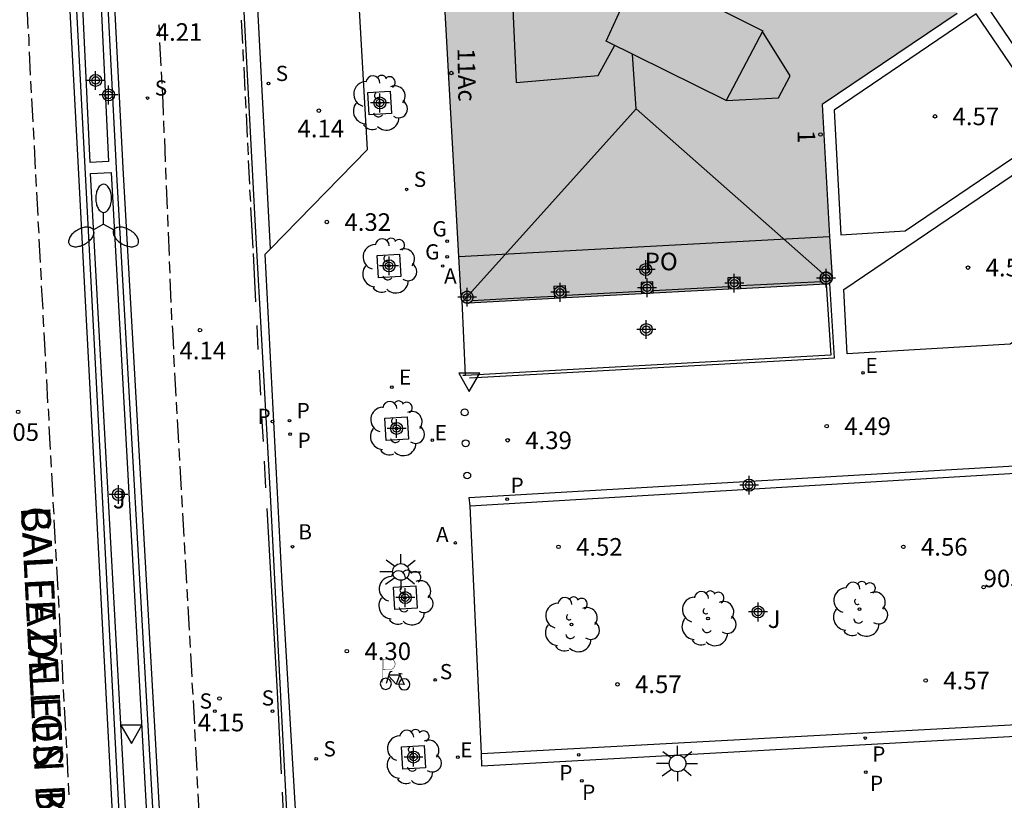
# Model space of a CAD drawing. Units: metres. Extents: x 583093 to 583447, y 4795039 to 4795291.
# Drawn here: x 583169 to 583211, y 4795118 to 4795151 of the extents above; entities that cross this region are included whole.
import ezdxf
from ezdxf.enums import TextEntityAlignment as Align

# ---------------------------------------------------------------- set-up
doc = ezdxf.new("R2010")
doc.units = ezdxf.units.M
doc.header["$MEASUREMENT"] = 0
for name, color, linetype in [('020204', 9, 'Continuous'), ('020308', 9, 'Continuous'), ('060106', 9, 'Continuous'), ('060108', 9, 'Continuous'), ('060113', 4, 'Continuous'), ('060126', 9, 'Continuous'), ('060130', 9, 'Continuous'), ('070105', 6, 'Continuous'), ('070117', 9, 'Continuous'), ('080104', 9, 'Continuous'), ('080106', 1, 'Continuous'), ('080109', 9, 'Continuous'), ('080110', 9, 'Continuous'), ('080202', 9, 'Continuous'), ('080204', 152, 'Continuous'), ('080306', 9, 'Continuous'), ('080308', 9, 'Continuous'), ('080312', 8, 'Continuous'), ('080315', 9, 'Continuous'), ('080318', 152, 'Continuous'), ('090223', 9, 'Continuous'), ('100101', 9, 'Continuous'), ('100105', 3, 'Continuous'), ('100107', 3, 'Continuous'), ('100202', 3, 'Continuous'), ('100302', 7, 'Continuous'), ('200202', 4, 'Continuous'), ('200205', 4, 'Continuous'), ('200302', 4, 'Continuous'), ('200305', 4, 'Continuous'), ('210203', 4, 'Continuous'), ('210204', 9, 'Continuous'), ('210205', 4, 'Continuous'), ('210303', 4, 'Continuous'), ('210304', 9, 'Continuous'), ('210305', 4, 'Continuous'), ('220205', 1, 'Continuous'), ('220207', 9, 'Continuous'), ('220305', 1, 'Continuous'), ('220307', 9, 'Continuous'), ('230204', 9, 'Continuous'), ('230304', 9, 'Continuous'), ('250205', 9, 'Continuous'), ('250206', 9, 'Continuous'), ('260101', 9, 'Continuous'), ('260202', 9, 'Continuous'), ('260205', 9, 'Continuous'), ('990501', 21, 'Continuous'), ('Centroides', 1, 'Continuous')]:
    doc.layers.add(name, color=color, linetype=linetype)
doc.layers.add('080111', color=7, linetype='Continuous', lineweight=30)
doc.styles.add('ARIAL', font='arial.ttf', dxfattribs={"height": 1})
doc.styles.add('ARIALI', font='ariali.ttf', dxfattribs={"height": 1})
doc.styles.add('ROMANS', font='romans__.ttf', dxfattribs={"height": 1})
doc.styles.get("Standard").update_dxf_attribs({"font": 'arial.ttf'})

# ---------------------------------------------------------------- blocks, each defined once
blk = doc.blocks.new('Centroide')
for points in [[(0.402, 0), (-0.402, 0)], [(0, -0.402), (0, 0.402)]]:
    blk.add_lwpolyline(points)
for radius in [0.256, 0.159]:
    blk.add_circle((0, 0), radius)
blk = doc.blocks.new('HUEPIV')
blk.add_circle((0, 0), 0.145)
blk = doc.blocks.new('FAROLA')
for p, q in [((-0.63, 0.51), (-0.255, 0.245)), ((0, 0.355), (0, 0.755)), ((0.605, 0.49), (0.276, 0.223)), ((-0.355, 0), (-0.895, 0)), ((0.355, 0), (0.855, 0)), ((-0.65, -0.52), (-0.255, -0.24)), ((0, -0.355), (0, -0.755)), ((0.585, -0.52), (0.256, -0.246))]:
    blk.add_line(p, q)
blk.add_circle((0, 0), 0.355)
blk = doc.blocks.new('FAROLM')
for q in [(0, 0.5), (0.433, -0.25), (-0.433, -0.25)]:
    blk.add_line((0, 0), q)
for points in [[(0, 0.5, 0.159986), (0.117, 0.538, 0.106322), (0.238, 0.675, 0.071006), (0.309, 0.858, 0.057309), (0.337, 1.099, 0.057309), (0.309, 1.339, 0.071006), (0.238, 1.522, 0.106322), (0.117, 1.659, 0.159986), (0, 1.697, 0.159986), (-0.117, 1.659, 0.106322), (-0.238, 1.522, 0.071006), (-0.309, 1.339, 0.057309), (-0.337, 1.099, 0.057309), (-0.309, 0.858, 0.071006), (-0.238, 0.675, 0.106322), (-0.117, 0.538, 0.159986)], [(-0.433, -0.25, 0.159986), (-0.525, -0.168, 0.106322), (-0.704, -0.131, 0.071006), (-0.898, -0.161, 0.057309), (-1.12, -0.258, 0.057309), (-1.315, -0.402, 0.071006), (-1.437, -0.555, 0.106322), (-1.495, -0.728, 0.159986), (-1.47, -0.849, 0.159986), (-1.378, -0.931, 0.106322), (-1.199, -0.967, 0.071006), (-1.005, -0.937, 0.057309), (-0.783, -0.841, 0.057309), (-0.588, -0.697, 0.071006), (-0.466, -0.544, 0.106322), (-0.408, -0.371, 0.159986)], [(0.433, -0.25, 0.159986), (0.408, -0.371, 0.106322), (0.466, -0.544, 0.071006), (0.588, -0.697, 0.057309), (0.783, -0.841, 0.057309), (1.005, -0.937, 0.071006), (1.199, -0.967, 0.106322), (1.378, -0.931, 0.159986), (1.47, -0.849, 0.159986), (1.495, -0.728, 0.106322), (1.437, -0.555, 0.071006), (1.315, -0.402, 0.057309), (1.12, -0.258, 0.057309), (0.898, -0.161, 0.071006), (0.704, -0.131, 0.106322), (0.525, -0.168, 0.159986)]]:
    blk.add_lwpolyline(points, format="xyb", close=True)
blk = doc.blocks.new('COTAPU')
blk.add_circle((0, 0), 0.075)
blk = doc.blocks.new('BloquePortal')
blk.add_circle((0, 0), 0.075)
at = {"flags": 5}
blk.add_attdef('INDICE', text='', height=0.75, dxfattribs=at).set_placement((0, 0), align=Align.MIDDLE_CENTER)
blk = doc.blocks.new('SANEA')
blk.add_circle((0, 0), 0.055)
blk = doc.blocks.new('PLUVI3')
blk.add_circle((0, 0), 0.055)
blk = doc.blocks.new('ARBOL')
blk.add_circle((0, 0), 0.0587)
for centre, radius, start, end in [((-0.564, 0.381), 0.532, 92.28, 254.58), ((-0.28, 0.855), 0.3, 359.2878, 173.6078), ((0.097, 0.97), 0.21, 23.1565, 160.4665), ((0.438, 0.881), 0.24, 301.578, 139.328), ((-0.091, 0.321), 0.12, 119.14, 310.56), ((0.656, 0.288), 0.443, 319.8556, 114.7656), ((0.819, -0.249), 0.383, 235.5275, 62.0275), ((-0.556, -0.339), 0.555, 142.64, 266.54), ((-0.039, -0.384), 0.21, 189.64, 323.88), ((0.299, -0.624), 0.532, 224.67, 0.24), ((-0.301, -0.676), 0.45, 213.78, 295.32)]:
    blk.add_arc(centre, radius, start, end)
blk = doc.blocks.new('REGAS')
blk.add_circle((0, 0), 0.055)
blk = doc.blocks.new('ABAS')
blk.add_circle((0, 0), 0.055)
blk = doc.blocks.new('BOCAR')
blk.add_circle((0, 0), 0.055)
blk = doc.blocks.new('REGALU')
blk.add_circle((0, 0), 0.055)
blk = doc.blocks.new('A$Cde1f4e34')
at = {"layer": '090223', "const_width": 0.01}
blk.add_lwpolyline([(-0.061, 0.534), (-0.064, 0.018)], dxfattribs=at)
blk.add_lwpolyline([(-0.061, 0.534), (0.136, 0.534, -0.828096), (0.074, 0.31), (-0.059, 0.308)], format="xyb", dxfattribs=at)
at = {"layer": '090223'}
for points in [[(0.14, 0.264), (0.094, 0.261), (0.081, 0.241), (0.007, 0.01)], [(0.311, 0.222), (0.224, -0.01), (0.06, 0.174)], [(0.281, 0.234), (0.357, 0.217)], [(0.067, 0.195), (0.303, 0.195)], [(0.303, 0.195), (0.402, -0.012), (0.224, -0.01)]]:
    blk.add_lwpolyline(points, dxfattribs=at)
for points in [[(0, 0.121, 1), (0, -0.121, 1)], [(0.402, 0.109, 1), (0.402, -0.134, 1)]]:
    blk.add_lwpolyline(points, format="xyb", close=True, dxfattribs=at)
blk = doc.blocks.new('PBICIS')
at = {"layer": '090223', "xscale": 1.963139950929655, "yscale": 1.963139950929655, "zscale": 1.963139950929655}
blk.add_blockref('A$Cde1f4e34', (-0.331, -0.159), dxfattribs=at)
blk = doc.blocks.new('SETRA')
at = {"linetype": 'Continuous'}
blk.add_lwpolyline([(0.451, 0.26), (-0.45, 0.26), (-0.001, -0.52)], close=True, dxfattribs=at)
blk = doc.blocks.new('REGELE')
blk.add_circle((0, 0), 0.055)
blk = doc.blocks.new('PLUVI2')
blk.add_circle((0, 0), 0.055)

msp = doc.modelspace()

# ---------------------------------------------------------------- hatches: boundary and pattern name
at = {"layer": '990501'}
msp.add_hatch(color=256, dxfattribs=at).paths.add_polyline_path([(583204.501, 4795157.672), (583200.077, 4795164.22), (583186.856, 4795155.275), (583187.67, 4795140.761), (583187.772, 4795139.002), (583187.774, 4795138.977), (583187.779, 4795138.952), (583187.787, 4795138.928), (583187.797, 4795138.905), (583187.809, 4795138.882), (583187.823, 4795138.861), (583187.839, 4795138.842), (583187.858, 4795138.824), (583187.877, 4795138.808), (583187.899, 4795138.795), (583187.921, 4795138.783), (583187.945, 4795138.774), (583187.969, 4795138.767), (583187.994, 4795138.763), (583188.02, 4795138.761), (583188.045, 4795138.761), (583188.07, 4795138.764), (583188.082, 4795138.767), (583195.699, 4795139.172), (583203.315, 4795139.576), (583203.338, 4795139.574), (583203.363, 4795139.575), (583203.389, 4795139.578), (583203.414, 4795139.584), (583203.438, 4795139.592), (583203.462, 4795139.602), (583203.484, 4795139.615), (583203.505, 4795139.63), (583203.524, 4795139.647), (583203.542, 4795139.666), (583203.557, 4795139.687), (583203.571, 4795139.709), (583203.582, 4795139.732), (583203.59, 4795139.756), (583203.597, 4795139.781), (583203.601, 4795139.806), (583203.602, 4795139.832), (583203.601, 4795139.858), (583203.489, 4795141.606), (583203.173, 4795147.238), (583208.923, 4795151.124)], flags=0)

# ---------------------------------------------------------------- linework, layer by layer
at = {"layer": '060106', "flags": 128}
for points in [[(583203.479, 4795139.612), (583203.681, 4795136.427), (583188.13, 4795135.563)], [(583195.961, 4795139.31), (583199.181, 4795139.478)], [(583199.678, 4795139.514), (583203.124, 4795139.697)], [(583188.244, 4795138.885), (583190.018, 4795138.978), (583191.75, 4795139.067)], [(583192.247, 4795139.106), (583195.463, 4795139.277)]]:
    msp.add_lwpolyline(points, dxfattribs=at)
at = {"layer": '060108', "flags": 128}
for points in [[(583179.632, 4795141.084), (583183.773, 4795145.318), (583182.615, 4795165.415), (583182.156, 4795175.117)], [(583181.578, 4795103.907), (583181.242, 4795103.529), (583180.701, 4795117.179), (583180.135, 4795126.838), (583179.414, 4795140.861), (583179.632, 4795141.084)], [(583188.633, 4795119.555), (583188.148, 4795130.113)]]:
    msp.add_lwpolyline(points, dxfattribs=at)
at = {"layer": '060113', "flags": 128}
for points in [[(583169.584, 4795177.837), (583170.118, 4795169.182), (583171.43, 4795144.541), (583172.912, 4795116.466), (583174.445, 4795089.045), (583175.67, 4795065.752), (583176.73, 4795045.781), (583177.003, 4795042.019), (583175.4, 4795040.634), (583175.436, 4795040.184)], [(583183.737, 4795040.183), (583183.351, 4795040.553), (583182.727, 4795041.349), (583181.787, 4795042.806), (583181.075, 4795044.332), (583180.85, 4795045.233), (583178.755, 4795045.114), (583178.684, 4795046.02), (583178.171, 4795055.03), (583177.587, 4795067.197), (583176.729, 4795082.966), (583175.872, 4795098.164), (583175.047, 4795114.683), (583173.359, 4795144.265), (583171.854, 4795173.402), (583171.605, 4795177.969)], [(583179.632, 4795141.084), (583179.057, 4795152.173), (583178.26, 4795166.395), (583177.612, 4795177.247)], [(583180.709, 4795109.805), (583180.09, 4795121.723), (583179.636, 4795130.593), (583178.988, 4795142.307), (583178.206, 4795156.87), (583177.127, 4795176.31)], [(583188.148, 4795130.113), (583188.111, 4795130.47), (583212.113, 4795131.873), (583212.123, 4795131.548)], [(583212.78, 4795120.871), (583241.537, 4795122.488), (583241.548, 4795121.927), (583212.704, 4795120.355), (583188.644, 4795119.014), (583188.633, 4795119.555)]]:
    msp.add_lwpolyline(points, dxfattribs=at)
at = {"layer": '060126', "flags": 128}
msp.add_lwpolyline([(583187.957, 4795135.686), (583187.819, 4795138.868)], dxfattribs=at)
at = {"layer": '060130', "flags": 128}
for points in [[(583217.171, 4795156.147), (583220.522, 4795151.217), (583213.563, 4795146.502), (583210.212, 4795151.431), (583217.171, 4795156.147)], [(583209.739, 4795151.111), (583203.685, 4795147.007), (583203.97, 4795141.686), (583206.711, 4795141.858), (583213.09, 4795146.181), (583209.739, 4795151.111)], [(583213.432, 4795145.679), (583216.758, 4795140.786), (583211.197, 4795137.017), (583204.243, 4795136.599), (583204.095, 4795139.351), (583213.432, 4795145.679)]]:
    msp.add_lwpolyline(points, dxfattribs=at)
at = {"layer": '070105', "flags": 128}
for points in [[(583203.348, 4795139.575), (583203.54, 4795136.552), (583187.957, 4795135.686)], [(583187.957, 4795135.686), (583187.846, 4795135.68)]]:
    msp.add_lwpolyline(points, dxfattribs=at)
at = {"layer": '070117', "flags": 128}
for points in [[(583199.181, 4795139.478), (583199.16, 4795139.858), (583199.657, 4795139.886), (583199.678, 4795139.514)], [(583203.601, 4795139.858), (583203.597, 4795139.883), (583203.59, 4795139.908), (583203.582, 4795139.932), (583203.571, 4795139.955), (583203.557, 4795139.977), (583203.542, 4795139.998), (583203.524, 4795140.017), (583203.505, 4795140.034), (583203.484, 4795140.049), (583203.462, 4795140.062), (583203.438, 4795140.072), (583203.414, 4795140.08), (583203.389, 4795140.086), (583203.363, 4795140.089), (583203.338, 4795140.09), (583203.312, 4795140.088), (583203.287, 4795140.083), (583203.262, 4795140.077), (583203.238, 4795140.067), (583203.215, 4795140.055), (583203.193, 4795140.041), (583203.173, 4795140.025), (583203.155, 4795140.007), (583203.138, 4795139.988), (583203.124, 4795139.967), (583203.112, 4795139.944), (583203.102, 4795139.92), (583203.094, 4795139.896), (583203.089, 4795139.87), (583203.086, 4795139.845), (583203.086, 4795139.819), (583203.089, 4795139.794), (583203.094, 4795139.768), (583203.102, 4795139.744), (583203.112, 4795139.72), (583203.124, 4795139.697)], [(583192.247, 4795139.106), (583192.225, 4795139.501), (583191.727, 4795139.473), (583191.75, 4795139.067)], [(583195.961, 4795139.31), (583195.94, 4795139.681), (583195.442, 4795139.653), (583195.463, 4795139.277)], [(583199.187, 4795139.357), (583199.181, 4795139.478)], [(583199.678, 4795139.514), (583199.685, 4795139.384)], [(583203.124, 4795139.697), (583203.138, 4795139.676), (583203.155, 4795139.657), (583203.173, 4795139.639), (583203.193, 4795139.623), (583203.215, 4795139.609), (583203.238, 4795139.597), (583203.262, 4795139.587), (583203.287, 4795139.581), (583203.315, 4795139.576)], [(583188.244, 4795138.885), (583188.249, 4795138.893), (583188.26, 4795138.916), (583188.269, 4795138.94), (583188.275, 4795138.965), (583188.279, 4795138.99), (583188.28, 4795139.015), (583188.279, 4795139.04), (583188.275, 4795139.065), (583188.269, 4795139.09), (583188.26, 4795139.114), (583188.249, 4795139.137), (583188.236, 4795139.158), (583188.221, 4795139.179), (583188.204, 4795139.197), (583188.185, 4795139.214), (583188.164, 4795139.229), (583188.142, 4795139.241), (583188.119, 4795139.252), (583188.095, 4795139.26), (583188.07, 4795139.266), (583188.045, 4795139.269), (583188.02, 4795139.269), (583187.994, 4795139.267), (583187.969, 4795139.263), (583187.945, 4795139.256), (583187.921, 4795139.247), (583187.899, 4795139.235), (583187.877, 4795139.222), (583187.858, 4795139.206), (583187.839, 4795139.188), (583187.823, 4795139.169), (583187.809, 4795139.148), (583187.797, 4795139.125), (583187.787, 4795139.102), (583187.779, 4795139.078), (583187.774, 4795139.053), (583187.772, 4795139.028), (583187.772, 4795139.002)], [(583191.75, 4795139.067), (583191.756, 4795138.963)], [(583192.254, 4795138.989), (583192.247, 4795139.106)], [(583195.463, 4795139.277), (583195.47, 4795139.16)], [(583195.968, 4795139.187), (583195.961, 4795139.31)], [(583188.082, 4795138.767), (583188.095, 4795138.77), (583188.119, 4795138.778), (583188.142, 4795138.789), (583188.164, 4795138.801), (583188.185, 4795138.816), (583188.204, 4795138.833), (583188.221, 4795138.851), (583188.236, 4795138.872), (583188.244, 4795138.885)]]:
    msp.add_lwpolyline(points, dxfattribs=at)
at = {"layer": '080104', "flags": 128}
msp.add_lwpolyline([(583187.67, 4795140.761), (583203.489, 4795141.606)], dxfattribs=at)
at = {"layer": '080106', "flags": 128}
for points in [[(583195.794, 4795152.807), (583196.441, 4795154.061), (583194.505, 4795157.038), (583189.854, 4795153.853), (583190.122, 4795148.18), (583193.618, 4795148.479), (583194.323, 4795149.767)], [(583199.075, 4795147.407), (583201.312, 4795147.526), (583201.808, 4795148.472), (583200.632, 4795150.356)]]:
    msp.add_lwpolyline(points, dxfattribs=at)
at = {"layer": '080109', "flags": 128}
for points in [[(583195.241, 4795147.059), (583195.072, 4795149.394)], [(583187.839, 4795138.842), (583195.241, 4795147.059)], [(583195.241, 4795147.059), (583203.57, 4795139.707)]]:
    msp.add_lwpolyline(points, dxfattribs=at)
at = {"layer": '080110', "flags": 128}
msp.add_lwpolyline([(583195.36, 4795153.024), (583200.646, 4795150.382), (583199.075, 4795147.407), (583193.953, 4795149.95), (583195.36, 4795153.024)], dxfattribs=at)
at = {"layer": '080111', "flags": 128}
for points in [[(583187.67, 4795140.761), (583186.856, 4795155.275), (583200.077, 4795164.22)], [(583208.923, 4795151.124), (583203.173, 4795147.238), (583203.489, 4795141.606)], [(583203.489, 4795141.606), (583203.601, 4795139.858)], [(583187.772, 4795139.002), (583187.67, 4795140.761)], [(583203.315, 4795139.576), (583199.685, 4795139.384)], [(583203.348, 4795139.575), (583203.315, 4795139.576)], [(583203.484, 4795139.615), (583203.462, 4795139.602), (583203.438, 4795139.592), (583203.414, 4795139.584), (583203.389, 4795139.578), (583203.363, 4795139.575), (583203.348, 4795139.575)], [(583203.601, 4795139.858), (583203.602, 4795139.832), (583203.601, 4795139.806), (583203.597, 4795139.781), (583203.59, 4795139.756), (583203.582, 4795139.732), (583203.571, 4795139.709), (583203.557, 4795139.687), (583203.542, 4795139.666), (583203.524, 4795139.647), (583203.505, 4795139.63), (583203.484, 4795139.615)], [(583195.47, 4795139.16), (583192.254, 4795138.989)], [(583195.968, 4795139.187), (583195.699, 4795139.172), (583195.47, 4795139.16)], [(583199.187, 4795139.357), (583195.968, 4795139.187)], [(583199.685, 4795139.384), (583199.187, 4795139.357)], [(583187.819, 4795138.868), (583187.809, 4795138.882), (583187.797, 4795138.905), (583187.787, 4795138.928), (583187.779, 4795138.952), (583187.774, 4795138.977), (583187.772, 4795139.002)], [(583187.823, 4795138.861), (583187.819, 4795138.868)], [(583188.082, 4795138.767), (583188.07, 4795138.764), (583188.045, 4795138.761), (583188.02, 4795138.761), (583187.994, 4795138.763), (583187.969, 4795138.767), (583187.945, 4795138.774), (583187.921, 4795138.783), (583187.899, 4795138.795), (583187.877, 4795138.808), (583187.858, 4795138.824), (583187.839, 4795138.842), (583187.823, 4795138.861)], [(583191.756, 4795138.963), (583188.082, 4795138.767)], [(583192.254, 4795138.989), (583191.756, 4795138.963)]]:
    msp.add_lwpolyline(points, dxfattribs=at)
at = {"layer": '100101', "flags": 128}
for points in [[(583184.743, 4795147.811), (583184.8, 4795146.856), (583183.845, 4795146.799), (583183.788, 4795147.754), (583184.743, 4795147.811)], [(583185.141, 4795140.863), (583185.198, 4795139.908), (583184.243, 4795139.852), (583184.186, 4795140.806), (583185.141, 4795140.863)], [(583185.467, 4795133.923), (583185.524, 4795132.968), (583184.569, 4795132.911), (583184.512, 4795133.866), (583185.467, 4795133.923)], [(583185.831, 4795126.704), (583185.888, 4795125.749), (583184.933, 4795125.692), (583184.876, 4795126.647), (583185.831, 4795126.704)], [(583186.184, 4795119.903), (583186.241, 4795118.948), (583185.286, 4795118.891), (583185.229, 4795119.846), (583186.184, 4795119.903)]]:
    msp.add_lwpolyline(points, dxfattribs=at)
at = {"layer": '100105', "flags": 128}
for points in [[(583171.367, 4795176.811), (583171.554, 4795173.386), (583173.059, 4795144.249), (583174.642, 4795116.501)], [(583173.213, 4795116.437), (583173.211, 4795116.482), (583171.729, 4795144.557), (583170.417, 4795169.198), (583170.276, 4795171.48)], [(583212.123, 4795131.548), (583188.148, 4795130.113)], [(583188.633, 4795119.555), (583212.78, 4795120.87)]]:
    msp.add_lwpolyline(points, dxfattribs=at)
at = {"layer": '100107', "flags": 128}
for points in [[(583171.938, 4795144.773), (583171.61, 4795151.694), (583172.392, 4795151.731), (583172.72, 4795144.81), (583171.938, 4795144.773)], [(583173.472, 4795116.688), (583171.95, 4795144.294), (583172.831, 4795144.343), (583174.353, 4795116.737), (583173.472, 4795116.688)]]:
    msp.add_lwpolyline(points, dxfattribs=at)
at = {"layer": '260101'}
for points in [[(583169.3, 4795150.49), (583169.25, 4795151.49)], [(583178.45, 4795149.84), (583178.4, 4795150.84)], [(583174.91, 4795150.14), (583174.88, 4795150.64)], [(583169.31, 4795150.24), (583169.32, 4795150.02), (583169.33, 4795149.74)], [(583174.97, 4795148.89), (583174.92, 4795149.89)], [(583178.49, 4795149.09), (583178.47, 4795149.59)], [(583169.4, 4795148.49), (583169.35, 4795149.49)], [(583178.56, 4795147.84), (583178.51, 4795148.84)], [(583175.01, 4795148.14), (583174.99, 4795148.64)], [(583169.44, 4795147.74), (583169.41, 4795148.24)], [(583175.07, 4795146.79), (583175.07, 4795146.89), (583175.04, 4795147.66), (583175.03, 4795147.89)], [(583169.51, 4795146.5), (583169.45, 4795147.5)], [(583178.59, 4795147.09), (583178.57, 4795147.59)], [(583178.66, 4795145.85), (583178.61, 4795146.84)], [(583169.55, 4795145.75), (583169.52, 4795146.25)], [(583175.1, 4795146.04), (583175.08, 4795146.54)], [(583175.16, 4795144.79), (583175.12, 4795145.79)], [(583169.61, 4795144.5), (583169.56, 4795145.5)], [(583178.69, 4795145.1), (583178.67, 4795145.6)], [(583175.19, 4795144.04), (583175.17, 4795144.54)], [(583178.75, 4795143.85), (583178.7, 4795144.85)], [(583169.65, 4795143.75), (583169.62, 4795144.25)], [(583175.24, 4795142.79), (583175.2, 4795143.79)], [(583169.72, 4795142.5), (583169.66, 4795143.5)], [(583178.79, 4795143.1), (583178.76, 4795143.6)], [(583178.89, 4795141.12), (583178.85, 4795141.85), (583178.8, 4795142.85)], [(583175.27, 4795142.04), (583175.25, 4795142.54)], [(583169.76, 4795141.75), (583169.73, 4795142.25)], [(583175.32, 4795140.8), (583175.28, 4795141.79)], [(583169.82, 4795140.5), (583169.77, 4795141.5)], [(583179.01, 4795138.82), (583178.91, 4795140.88)], [(583175.35, 4795140.05), (583175.33, 4795140.55)], [(583169.86, 4795139.76), (583169.84, 4795140.26)], [(583169.93, 4795138.51), (583169.87, 4795139.51)], [(583175.4, 4795138.8), (583175.36, 4795139.8)], [(583169.97, 4795137.76), (583169.94, 4795138.26)], [(583175.43, 4795138.05), (583175.41, 4795138.55)], [(583175.44, 4795137.8), (583175.45, 4795137.65), (583175.5, 4795136.8)], [(583179.11, 4795136.79), (583179.06, 4795137.82)], [(583170.03, 4795136.51), (583169.98, 4795137.51)], [(583175.54, 4795136.05), (583175.51, 4795136.55)], [(583170.07, 4795135.76), (583170.05, 4795136.26)], [(583175.61, 4795134.8), (583175.55, 4795135.8)], [(583179.22, 4795134.84), (583179.16, 4795135.91)], [(583170.14, 4795134.51), (583170.09, 4795135.51)], [(583175.65, 4795134.05), (583175.63, 4795134.55)], [(583170.15, 4795134.26), (583170.16, 4795134.1), (583170.18, 4795133.76)], [(583175.72, 4795132.81), (583175.67, 4795133.8)], [(583179.33, 4795132.87), (583179.27, 4795133.93)], [(583170.25, 4795132.52), (583170.19, 4795133.51)], [(583175.77, 4795132.06), (583175.74, 4795132.56)], [(583170.29, 4795131.77), (583170.26, 4795132.27)], [(583179.44, 4795130.89), (583179.38, 4795132.03)], [(583170.36, 4795130.52), (583170.3, 4795131.52)], [(583175.84, 4795130.81), (583175.78, 4795131.81)], [(583170.4, 4795129.77), (583170.37, 4795130.27)], [(583175.88, 4795130.06), (583175.85, 4795130.56)], [(583175.95, 4795128.81), (583175.89, 4795129.81)], [(583180.11, 4795118.69), (583179.93, 4795122.17), (583179.49, 4795130.01)], [(583170.46, 4795128.52), (583170.41, 4795129.52)], [(583175.99, 4795128.06), (583175.96, 4795128.56)], [(583170.51, 4795127.77), (583170.48, 4795128.27)], [(583176.06, 4795126.82), (583176.01, 4795127.81)], [(583170.57, 4795126.53), (583170.52, 4795127.52)], [(583176.11, 4795126.07), (583176.08, 4795126.57)], [(583170.62, 4795125.78), (583170.59, 4795126.28)], [(583176.18, 4795124.82), (583176.12, 4795125.82)], [(583170.68, 4795124.53), (583170.63, 4795125.53)], [(583176.22, 4795124.07), (583176.19, 4795124.57)], [(583170.72, 4795123.78), (583170.7, 4795124.28)], [(583170.79, 4795122.53), (583170.74, 4795123.53)], [(583176.29, 4795122.82), (583176.23, 4795123.82)], [(583170.83, 4795121.78), (583170.81, 4795122.28)], [(583176.33, 4795122.07), (583176.3, 4795122.57)], [(583176.4, 4795120.82), (583176.35, 4795121.82)], [(583170.9, 4795120.53), (583170.85, 4795121.53)], [(583176.43, 4795120.08), (583176.41, 4795120.58)], [(583170.94, 4795119.79), (583170.92, 4795120.28)], [(583176.5, 4795118.83), (583176.45, 4795119.83)], [(583171.01, 4795118.54), (583170.96, 4795119.54)], [(583176.54, 4795118.08), (583176.51, 4795118.58)], [(583171.05, 4795117.79), (583171.02, 4795118.29)], [(583176.6, 4795116.83), (583176.55, 4795117.83)], [(583180.19, 4795117.01), (583180.15, 4795117.9)]]:
    msp.add_lwpolyline(points, dxfattribs=at)

# ---------------------------------------------------------------- block references
at = {"layer": '020204', "rotation": 359.9987685839998}
for p in [(583181.695, 4795146.982, 4.144), (583207.984, 4795146.734, 4.57), (583182.04, 4795142.226, 4.317), (583209.394, 4795140.283, 4.531), (583176.627, 4795137.615, 4.139), (583168.868, 4795134.133, 4.053), (583203.364, 4795133.517, 4.494), (583189.755, 4795132.915, 4.385), (583191.92, 4795128.37, 4.516), (583206.637, 4795128.372, 4.563), (583182.894, 4795123.918, 4.295), (583207.589, 4795122.667, 4.571), (583194.437, 4795122.508, 4.571), (583177.457, 4795121.898, 4.155)]:
    msp.add_blockref('COTAPU', p, dxfattribs=at)
at = {"layer": '080202', "rotation": 359.9987685839998}
for p in [(583187.353, 4795148.584), (583203.1, 4795145.964)]:
    msp.add_blockref('BloquePortal', p, dxfattribs=at)
at = {"layer": '080204'}
msp.add_blockref('BloquePortal', (583210.058, 4795126.648), dxfattribs=at)
at = {"layer": '090223'}
msp.add_blockref('PBICIS', (583184.885, 4795122.687), dxfattribs=at)
at = {"layer": '100202', "rotation": 359.9987685839998}
for p in [(583184.282, 4795147.305), (583184.68, 4795140.357), (583185.006, 4795133.417), (583185.37, 4795126.198), (583204.763, 4795125.713), (583198.301, 4795125.31), (583192.474, 4795125.053), (583185.723, 4795119.397)]:
    msp.add_blockref('ARBOL', p, dxfattribs=at)
at = {"layer": '200202', "rotation": 359.9987685839998}
msp.add_blockref('BOCAR', (583180.572, 4795128.375, 4.3), dxfattribs=at)
at = {"layer": '200205', "rotation": 359.9987685839998}
for p in [(583186.981, 4795140.351, 4.409), (583187.521, 4795128.538, 4.381)]:
    msp.add_blockref('ABAS', p, dxfattribs=at)
at = {"layer": '210203', "rotation": 359.9987685839998}
for p in [(583180.444, 4795133.754, 4.304), (583180.469, 4795133.179, 4.307), (583205.03, 4795118.758, 4.375), (583192.919, 4795118.39, 4.412)]:
    msp.add_blockref('PLUVI2', p, dxfattribs=at)
at = {"layer": '210204', "rotation": 359.9987685839998}
for p in [(583179.552, 4795148.138, 4.189), (583174.392, 4795147.517, 4.284), (583185.443, 4795143.621, 4.377), (583186.658, 4795122.694, 4.356), (583181.588, 4795119.325, 4.277)]:
    msp.add_blockref('SANEA', p, dxfattribs=at)
at = {"layer": '210204'}
for p in [(583177.26, 4795121.36, 4.15), (583179.72, 4795121.36, 4.15)]:
    msp.add_blockref('SANEA', p, dxfattribs=at)
at = {"layer": '210205', "rotation": 359.9987685839998}
for p in [(583179.72, 4795133.721, 4.07), (583189.731, 4795130.408, 4.346), (583205.01, 4795120.213, 4.346), (583192.784, 4795119.501, 4.377)]:
    msp.add_blockref('PLUVI3', p, dxfattribs=at)
at = {"layer": '220205', "rotation": 359.9987685839998}
msp.add_blockref('REGELE', (583184.814, 4795135.18, 4.344), dxfattribs=at)
at = {"layer": '220207', "rotation": 359.9987685839998}
for p in [(583204.913, 4795135.793, 4.583), (583186.538, 4795132.925, 4.373), (583187.628, 4795119.396, 4.384)]:
    msp.add_blockref('REGALU', p, dxfattribs=at)
at = {"layer": '230204', "rotation": 359.9987685839998}
for p in [(583187.175, 4795141.411, 4.425), (583187.174, 4795140.745, 4.422)]:
    msp.add_blockref('REGAS', p, dxfattribs=at)
at = {"layer": '250205', "rotation": 359.9987685839998}
msp.add_blockref('FAROLM', (583172.515, 4795142.141), dxfattribs=at)
at = {"layer": '250206', "rotation": 359.9987685839998}
for p in [(583185.196, 4795127.301), (583197, 4795119.129)]:
    msp.add_blockref('FAROLA', p, dxfattribs=at)
at = {"layer": '260202', "rotation": 359.9987685839998}
for p in [(583187.919, 4795134.109), (583187.96, 4795132.789), (583188.028, 4795131.415)]:
    msp.add_blockref('HUEPIV', p, dxfattribs=at)
at = {"layer": '260205', "rotation": 359.9987685839998}
for p in [(583188.115, 4795135.52), (583173.701, 4795120.507)]:
    msp.add_blockref('SETRA', p, dxfattribs=at)
at = {"layer": 'Centroides', "rotation": 359.9987685839998}
for p in [(583172.175, 4795148.269), (583172.728, 4795147.649), (583184.305, 4795147.309), (583184.692, 4795140.36), (583195.643, 4795140.2), (583199.42, 4795139.62), (583203.336, 4795139.83), (583191.99, 4795139.23), (583195.701, 4795139.42), (583188.024, 4795139.021), (583195.668, 4795137.641), (583185.014, 4795133.422), (583200.054, 4795131.002), (583173.148, 4795130.603), (583185.385, 4795126.203), (583200.434, 4795125.593), (583185.739, 4795119.405)]:
    msp.add_blockref('Centroide', p, dxfattribs=at)

# ---------------------------------------------------------------- texts
at = {"layer": '020308', "style": 'ARIAL'}
for s, p in [('4.21', (583174.74, 4795149.959)), ('4.57', (583208.734, 4795146.359)), ('4.14', (583180.787, 4795145.84)), ('4.32', (583182.79, 4795141.851)), ('4.53', (583210.144, 4795139.908)), ('4.14', (583175.753, 4795136.372)), ('4.05', (583167.772, 4795132.892)), ('4.49', (583204.114, 4795133.142)), ('4.39', (583190.505, 4795132.54)), ('4.52', (583192.67, 4795127.995)), ('4.56', (583207.387, 4795127.997)), ('4.30', (583183.644, 4795123.543)), ('4.57', (583195.187, 4795122.133)), ('4.57', (583208.339, 4795122.292)), ('4.15', (583176.529, 4795120.5))]:
    msp.add_text(s, height=0.75, rotation=359.9988, dxfattribs=at).set_placement(p)
at = {"layer": '080306', "style": 'ARIALI'}
msp.add_text('BALEAZALEEN  KALEA', height=1.25, rotation=272.9511, dxfattribs=at).set_placement((583168.984, 4795130.074))
at = {"layer": '080308', "style": 'ARIALI'}
for s, p in [('11Ac', (583187.611, 4795149.64)), ('1', (583202.121, 4795146.15))]:
    msp.add_text(s, height=0.75, rotation=270.9988, dxfattribs=at).set_placement(p)
at = {"layer": '080312', "style": 'ARIALI'}
msp.add_text('CALLE DE LOS  BALLENEROS', height=1.25, rotation=272.9511, dxfattribs=at).set_placement((583168.984, 4795130.074))
at = {"layer": '080315', "style": 'ARIAL'}
msp.add_text('PO', height=0.75, rotation=359.9988, dxfattribs=at).set_placement((583195.601, 4795140.17))
at = {"layer": '080318', "style": 'ARIAL'}
msp.add_text('903', height=0.75, dxfattribs=at).set_placement((583210.058, 4795126.648))
at = {"layer": '100302', "style": 'ARIAL'}
for p in [(583172.911, 4795130.011), (583200.85, 4795124.911)]:
    msp.add_text('J', height=0.75, rotation=359.9988, dxfattribs=at).set_placement(p)
at = {"layer": '200302', "style": 'ROMANS'}
msp.add_text('B', height=0.65, rotation=359.9988, dxfattribs=at).set_placement((583180.823, 4795128.688))
at = {"layer": '200305', "style": 'ROMANS'}
for p in [(583187.041, 4795139.602), (583186.697, 4795128.572)]:
    msp.add_text('A', height=0.65, rotation=359.9988, dxfattribs=at).set_placement(p)
at = {"layer": '210303', "style": 'ROMANS'}
for p in [(583180.75, 4795133.86), (583180.788, 4795132.591), (583205.21, 4795117.958), (583192.931, 4795117.576)]:
    msp.add_text('P', height=0.65, rotation=359.9988, dxfattribs=at).set_placement(p)
at = {"layer": '210304', "style": 'ROMANS'}
for rotation, p in [(359.9988, (583179.858, 4795148.244)), (359.9988, (583174.698, 4795147.622)), (359.9988, (583185.749, 4795143.727)), (359.9988, (583186.858, 4795122.721)), (359.99, (583179.26, 4795121.6)), (359.99, (583176.61, 4795121.47)), (359.9988, (583181.894, 4795119.431))]:
    msp.add_text('S', height=0.65, rotation=rotation, dxfattribs=at).set_placement(p)
at = {"layer": '210305', "style": 'ROMANS'}
for p in [(583179.08, 4795133.609), (583189.877, 4795130.674), (583205.306, 4795119.207), (583191.956, 4795118.416)]:
    msp.add_text('P', height=0.65, rotation=359.9988, dxfattribs=at).set_placement(p)
at = {"layer": '220305', "style": 'ROMANS'}
msp.add_text('E', height=0.65, rotation=359.9988, dxfattribs=at).set_placement((583185.12, 4795135.286))
at = {"layer": '220307', "style": 'ROMANS'}
for p in [(583205.016, 4795135.783), (583186.641, 4795132.915), (583187.732, 4795119.386)]:
    msp.add_text('E', height=0.65, rotation=359.9988, dxfattribs=at).set_placement(p)
at = {"layer": '230304', "style": 'ROMANS'}
for p in [(583186.545, 4795141.614), (583186.234, 4795140.628)]:
    msp.add_text('G', height=0.65, rotation=359.9988, dxfattribs=at).set_placement(p)

doc.saveas('drawing.dxf')
